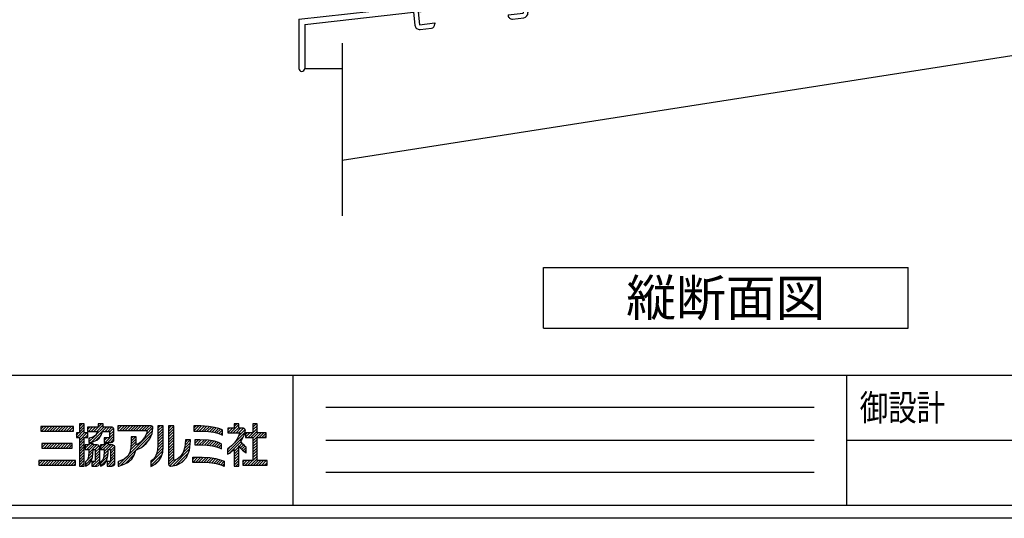
# Model space of a CAD drawing. Units: millimetres. Extents: x -1 to 2498, y 12 to 867.
# Drawn here: x 129 to 356, y 12 to 127 of the extents above; entities that cross this region are included whole.
import ezdxf
from ezdxf.enums import TextEntityAlignment as Align

# ---------------------------------------------------------------- set-up
doc = ezdxf.new("R2010")
doc.units = ezdxf.units.MM
doc.header["$LTSCALE"] = 3
doc.layers.get('0').update_dxf_attribs({"lineweight": 25})
doc.layers.get('Defpoints').update_dxf_attribs({"color": 151, "lineweight": 25})
for name, color, linetype in [('0000躯体', 253, 'Continuous'), ('_HATCH', 6, 'Continuous'), ('_TEXT', 51, 'Continuous'), ('_ZUWAKU', 252, 'Continuous'), ('KI', 7, 'Continuous')]:
    doc.layers.add(name, color=color, linetype=linetype)
doc.layers.add('003', color=2, linetype='Continuous', lineweight=25)
doc.styles.add('AT_VECTOR', font='romans.shx', dxfattribs={"bigfont": 'extfont.shx'})
doc.styles.add('ST_DESIGN', font='romans.shx', dxfattribs={"width": 0.8, "height": 4, "bigfont": 'extfont2.shx'})

# ---------------------------------------------------------------- blocks, each defined once
blk = doc.blocks.new('*X4')
at = {"layer": '_HATCH', "color": 252, "linetype": 'Continuous'}
for p, q in [((145.97, 30.14), (146.66, 30.83)), ((145.97, 30.57), (146.23, 30.83)), ((146.38, 30.13), (147.64, 31.39)), ((146.8, 30.13), (147.64, 30.97)), ((146.94, 31.11), (147.35, 31.52)), ((147.22, 30.13), (147.93, 30.83)), ((147.63, 29.69), (148.61, 30.66)), ((147.65, 30.13), (148.35, 30.83)), ((145.9, 27.11), (148.37, 29.58)), ((146.32, 27.11), (148.01, 28.79)), ((146.86, 28.49), (148.6, 30.23)), ((145.9, 27.53), (146.43, 28.07)), ((146.94, 27.29), (147.64, 28)), ((146.94, 26.87), (147.64, 27.57)), ((147.69, 28.05), (148.18, 28.54)), ((147.89, 27.82), (148.37, 28.3)), ((148.09, 27.6), (148.57, 28.08)), ((148.31, 27.4), (148.79, 27.87)), ((148.55, 27.21), (148.79, 27.45)), ((146.94, 26.44), (147.64, 27.15)), ((146.94, 26.02), (147.64, 26.72)), ((146.94, 25.6), (147.64, 26.3)), ((146.94, 25.17), (147.64, 25.88)), ((147.2, 25.01), (147.64, 25.45)), ((147.62, 25.01), (147.64, 25.03))]:
    blk.add_line(p, q, dxfattribs=at)
blk = doc.blocks.new('*X6')
at = {"layer": '_HATCH', "color": 252, "linetype": 'Continuous'}
for p, q in [((140.75, 30.44), (141.5, 31.19)), ((140.75, 30.86), (141.08, 31.19)), ((141.15, 30.41), (141.92, 31.19)), ((141.57, 30.41), (142.32, 31.17)), ((142, 30.41), (142.73, 31.14)), ((142.4, 30.39), (143.12, 31.11)), ((142.8, 30.37), (143.48, 31.05)), ((143.18, 30.33), (143.84, 30.99)), ((143.55, 30.27), (144.18, 30.9)), ((143.9, 30.2), (144.51, 30.81)), ((144.24, 30.12), (144.82, 30.7)), ((144.57, 30.02), (145.12, 30.57)), ((144.88, 29.91), (145.15, 30.17))]:
    blk.add_line(p, q, dxfattribs=at)
blk = doc.blocks.new('*X8')
at = {"layer": '_HATCH', "color": 252, "linetype": 'Continuous'}
for p, q in [((122.77, 29.43), (123.91, 30.57)), ((123.16, 31.1), (123.59, 31.52)), ((123.16, 31.52), (123.16, 31.52)), ((123.16, 30.67), (123.91, 31.42)), ((123.16, 30.25), (123.91, 31)), ((122.71, 29.79), (123.05, 30.13)), ((123.16, 29.4), (123.91, 30.15)), ((123.16, 28.98), (124.32, 30.13)), ((123.16, 28.55), (123.91, 29.3)), ((123.16, 28.13), (123.91, 28.88)), ((124.04, 29.43), (124.46, 29.84)), ((123.16, 27.7), (123.91, 28.45)), ((123.16, 27.28), (123.91, 28.03)), ((123.16, 26.86), (123.91, 27.6)), ((123.16, 26.43), (123.91, 27.18)), ((123.16, 26.01), (123.91, 26.75)), ((123.16, 25.58), (123.91, 26.33)), ((123.16, 25.16), (123.91, 25.91)), ((123.45, 25.02), (123.91, 25.48)), ((123.88, 25.02), (123.91, 25.06))]:
    blk.add_line(p, q, dxfattribs=at)
blk = doc.blocks.new('*X10')
at = {"layer": '_HATCH', "color": 252, "linetype": 'Continuous'}
for p, q in [((124.42, 30.66), (124.78, 31.02)), ((124.5, 30.31), (125.2, 31.02)), ((124.92, 30.31), (125.63, 31.02)), ((125.03, 28.72), (127.33, 31.02)), ((125.35, 30.31), (126.56, 31.52)), ((125.66, 29.78), (126.9, 31.02)), ((125.77, 30.31), (126.81, 31.35)), ((126.03, 31.42), (126.13, 31.52)), ((127.05, 30.31), (127.75, 31.02)), ((127.47, 30.31), (128.16, 31.01)), ((127.76, 30.18), (128.41, 30.83)), ((127.76, 29.76), (128.47, 30.46)), ((124.62, 28.74), (125.57, 29.69)), ((124.62, 29.16), (124.78, 29.32)), ((125.67, 28.94), (126.52, 29.78)), ((126.96, 28.96), (127.38, 29.37)), ((127.1, 28.67), (128.47, 30.04)), ((127.52, 28.67), (128.47, 29.61)), ((127.95, 28.67), (128.47, 29.19))]:
    blk.add_line(p, q, dxfattribs=at)
blk = doc.blocks.new('*X12')
at = {"layer": '_HATCH', "color": 252, "linetype": 'Continuous'}
for p, q in [((129.07, 30.64), (129.65, 31.23)), ((129.07, 31.06), (129.23, 31.23)), ((129.35, 30.5), (130.08, 31.23)), ((129.78, 30.5), (130.5, 31.23)), ((130.2, 30.5), (130.93, 31.23)), ((130.63, 30.5), (131.35, 31.23)), ((130.71, 26.76), (134.39, 30.44)), ((131.05, 30.5), (131.78, 31.23)), ((131.47, 30.5), (132.2, 31.23)), ((131.9, 30.5), (132.62, 31.23)), ((132.32, 30.5), (133.05, 31.23)), ((132.75, 30.5), (133.47, 31.23)), ((133.17, 30.5), (133.9, 31.23)), ((133.41, 29.89), (134.45, 30.93)), ((133.56, 30.47), (134.27, 31.18)), ((129.49, 25.12), (134.26, 29.89)), ((131.07, 27.97), (131.89, 28.8)), ((131.08, 28.41), (131.89, 29.22)), ((131.1, 28.85), (131.78, 29.53)), ((131.1, 29.27), (131.35, 29.53)), ((132.64, 27.85), (133.84, 29.04)), ((130.98, 27.46), (131.89, 28.37)), ((129.1, 25.15), (130.08, 26.14)), ((129.1, 25.58), (129.28, 25.76)), ((130.17, 25.37), (131.63, 26.84))]:
    blk.add_line(p, q, dxfattribs=at)
blk = doc.blocks.new('*X14')
at = {"layer": '_HATCH', "color": 252, "linetype": 'Continuous'}
for p, q in [((135.22, 30.43), (136.01, 31.22)), ((135.22, 30.85), (135.58, 31.22)), ((135.22, 30), (136.04, 30.82)), ((135.22, 29.58), (136.04, 30.4)), ((135.22, 29.16), (136.04, 29.98)), ((135.22, 28.73), (136.04, 29.55)), ((135.22, 28.31), (136.04, 29.13)), ((134.11, 25.5), (135.98, 27.37)), ((134.98, 26.79), (136.02, 27.83)), ((135.14, 27.38), (136.04, 28.28)), ((135.2, 27.86), (136.04, 28.7)), ((134.11, 25.08), (135.86, 26.82)), ((134.76, 25.3), (135.52, 26.06))]:
    blk.add_line(p, q, dxfattribs=at)
blk = doc.blocks.new('*X16')
at = {"layer": '_HATCH', "color": 252, "linetype": 'Continuous'}
for p, q in [((136.83, 30.77), (137.28, 31.22)), ((136.83, 31.19), (136.86, 31.22)), ((136.83, 30.34), (137.65, 31.16)), ((136.83, 29.92), (137.65, 30.74)), ((136.83, 29.5), (137.65, 30.32)), ((136.83, 29.07), (137.65, 29.89)), ((136.83, 28.65), (137.65, 29.47)), ((136.83, 28.22), (137.65, 29.04)), ((139.4, 28.25), (140.19, 29.04)), ((139.45, 28.72), (139.77, 29.04)), ((136.83, 27.8), (137.65, 28.62)), ((136.83, 27.37), (137.65, 28.19)), ((136.83, 26.95), (137.65, 27.77)), ((136.83, 26.53), (137.65, 27.35)), ((137.5, 25.07), (140.09, 27.66)), ((139.06, 27.05), (140.14, 28.14)), ((139.3, 27.72), (140.2, 28.62)), ((136.83, 26.1), (137.65, 26.92)), ((136.83, 25.68), (137.65, 26.5)), ((136.86, 25.28), (137.65, 26.07)), ((137.06, 25.06), (138.05, 26.05)), ((138.01, 25.15), (139.88, 27.02)), ((138.85, 25.57), (139.21, 25.93))]:
    blk.add_line(p, q, dxfattribs=at)
blk = doc.blocks.new('*X18')
at = {"layer": '_HATCH', "color": 252, "linetype": 'Continuous'}
for p, q in [((116.91, 25.27), (117.51, 25.87)), ((116.91, 25.7), (117.08, 25.87)), ((117.23, 25.16), (117.93, 25.87)), ((117.65, 25.16), (118.35, 25.87)), ((118.08, 25.16), (118.78, 25.87)), ((118.5, 25.16), (119.2, 25.87)), ((118.92, 25.16), (119.63, 25.87)), ((119.35, 25.16), (120.05, 25.87)), ((119.77, 25.16), (120.48, 25.87)), ((120.2, 25.16), (120.9, 25.87)), ((120.62, 25.16), (121.32, 25.87)), ((121.05, 25.16), (121.75, 25.87)), ((121.47, 25.16), (122.17, 25.87)), ((121.89, 25.16), (122.57, 25.84)), ((122.32, 25.16), (122.57, 25.41))]:
    blk.add_line(p, q, dxfattribs=at)
blk = doc.blocks.new('*X20')
at = {"layer": '_HATCH', "color": 252, "linetype": 'Continuous'}
for p, q in [((117.4, 27.88), (118.02, 28.5)), ((117.4, 28.31), (117.6, 28.5)), ((117.74, 27.8), (118.44, 28.5)), ((118.16, 27.8), (118.87, 28.5)), ((118.59, 27.8), (119.29, 28.5)), ((119.01, 27.8), (119.72, 28.5)), ((119.44, 27.8), (120.14, 28.5)), ((119.86, 27.8), (120.57, 28.5)), ((120.29, 27.8), (120.99, 28.5)), ((120.71, 27.8), (121.41, 28.5)), ((121.13, 27.8), (121.84, 28.5)), ((121.56, 27.8), (122.08, 28.32)), ((121.98, 27.8), (122.08, 27.89))]:
    blk.add_line(p, q, dxfattribs=at)
blk = doc.blocks.new('*X22')
at = {"layer": '_HATCH', "color": 252, "linetype": 'Continuous'}
for p, q in [((124.07, 27.76), (124.57, 28.27)), ((124.07, 28.18), (124.15, 28.27)), ((124.3, 27.56), (125.22, 28.49)), ((124.57, 26.57), (125.25, 27.25)), ((124.61, 27.03), (125.85, 28.27)), ((124.62, 28.31), (124.8, 28.49)), ((124.62, 27.46), (125.42, 28.27)), ((125.57, 27.56), (126.17, 28.16)), ((125.58, 27.15), (126.28, 27.85)), ((125.58, 26.72), (126.28, 27.43)), ((124.08, 25.22), (125.14, 26.28)), ((124.37, 25.94), (125.22, 26.79)), ((125.09, 25.39), (125.43, 25.72)), ((125.15, 25.02), (126.28, 26.16)), ((125.58, 26.3), (126.28, 27)), ((125.58, 25.88), (126.28, 26.58)), ((125.58, 25.02), (126.28, 25.73)), ((124.59, 25.32), (124.75, 25.47)), ((126.08, 25.1), (126.2, 25.23))]:
    blk.add_line(p, q, dxfattribs=at)
blk = doc.blocks.new('*X24')
at = {"layer": '_HATCH', "color": 252, "linetype": 'Continuous'}
for p, q in [((126.41, 27.98), (126.7, 28.27)), ((126.42, 27.56), (127.34, 28.49)), ((126.84, 27.56), (127.62, 28.34)), ((126.93, 26.81), (127.6, 27.48)), ((126.96, 27.26), (127.97, 28.27)), ((127.69, 27.56), (128.37, 28.25)), ((127.92, 27.37), (128.59, 28.04)), ((127.92, 26.94), (128.62, 27.65)), ((127.92, 26.52), (128.62, 27.22)), ((126.41, 25.43), (127.52, 26.54)), ((126.41, 25.01), (127.37, 25.97)), ((126.86, 26.3), (127.58, 27.03)), ((127.43, 25.18), (128.62, 26.38)), ((127.43, 25.61), (127.55, 25.72)), ((127.7, 25.02), (128.62, 25.95)), ((127.92, 26.1), (128.62, 26.8)), ((128.12, 25.02), (128.62, 25.53))]:
    blk.add_line(p, q, dxfattribs=at)
blk = doc.blocks.new('*X26')
at = {"layer": '_HATCH', "color": 252, "linetype": 'Continuous'}
for p, q in [((140.58, 25.6), (141.37, 26.39)), ((140.58, 26.03), (140.94, 26.39)), ((140.99, 25.59), (141.79, 26.39)), ((141.42, 25.59), (142.21, 26.38)), ((141.84, 25.59), (142.61, 26.36)), ((142.26, 25.58), (143.01, 26.34)), ((142.66, 25.56), (143.4, 26.3)), ((143.06, 25.54), (143.76, 26.24)), ((143.43, 25.49), (144.13, 26.18)), ((143.8, 25.43), (144.46, 26.09)), ((144.15, 25.36), (144.8, 26.01)), ((144.5, 25.28), (145.11, 25.89)), ((144.83, 25.19), (145.4, 25.76)), ((145.15, 25.09), (145.42, 25.35))]:
    blk.add_line(p, q, dxfattribs=at)
blk = doc.blocks.new('*X28')
at = {"layer": '_HATCH', "color": 252, "linetype": 'Continuous'}
for p, q in [((140.9, 28.47), (141.48, 29.05)), ((140.9, 28.9), (141.05, 29.05)), ((141.15, 28.29), (141.89, 29.04)), ((141.57, 28.29), (142.3, 29.02)), ((141.99, 28.28), (142.7, 29)), ((142.39, 28.26), (143.09, 28.97)), ((142.79, 28.24), (143.46, 28.91)), ((143.16, 28.18), (143.82, 28.85)), ((143.53, 28.13), (144.16, 28.76)), ((143.87, 28.05), (144.48, 28.66)), ((144.21, 27.96), (144.78, 28.53)), ((144.53, 27.86), (144.99, 28.32)), ((144.84, 27.75), (144.99, 27.89))]:
    blk.add_line(p, q, dxfattribs=at)
blk = doc.blocks.new('*X30')
at = {"layer": '_HATCH', "color": 252, "linetype": 'Continuous'}
for p, q in [((117.23, 30.68), (117.64, 31.09)), ((117.36, 30.39), (118.07, 31.09)), ((117.79, 30.39), (118.49, 31.09)), ((118.21, 30.39), (118.91, 31.09)), ((118.63, 30.39), (119.34, 31.09)), ((119.06, 30.39), (119.76, 31.09)), ((119.48, 30.39), (120.19, 31.09)), ((119.91, 30.39), (120.61, 31.09)), ((120.33, 30.39), (121.04, 31.09)), ((120.76, 30.39), (121.46, 31.09)), ((121.18, 30.39), (121.88, 31.09)), ((121.6, 30.39), (122.25, 31.04)), ((122.03, 30.39), (122.25, 30.61))]:
    blk.add_line(p, q, dxfattribs=at)
blk = doc.blocks.new('*X32')
at = {"layer": '_HATCH', "color": 252, "linetype": 'Continuous'}
for p, q in [((149.08, 29.44), (150.49, 30.84)), ((149.51, 29.44), (150.49, 30.42)), ((149.78, 30.99), (150.32, 31.52)), ((149.78, 31.41), (149.89, 31.52)), ((149.78, 30.57), (150.49, 31.27)), ((148.68, 29.46), (149.36, 30.14)), ((148.68, 29.88), (148.94, 30.14)), ((149.78, 28.87), (151.06, 30.14)), ((149.78, 29.29), (150.63, 30.14)), ((149.78, 28.44), (150.49, 29.15)), ((150.78, 29.44), (151.48, 30.14)), ((151.2, 29.44), (151.85, 30.09)), ((151.63, 29.44), (151.85, 29.66)), ((149.78, 28.02), (150.49, 28.72)), ((149.78, 27.6), (150.49, 28.3)), ((149.78, 27.17), (150.49, 27.87)), ((149.78, 26.75), (150.49, 27.45)), ((148.26, 25.23), (148.9, 25.86)), ((148.26, 25.65), (148.48, 25.86)), ((148.62, 25.16), (149.32, 25.86)), ((149.04, 25.16), (149.75, 25.86)), ((149.47, 25.16), (150.49, 26.18)), ((149.78, 26.32), (150.49, 27.03)), ((149.78, 25.9), (150.49, 26.6)), ((149.89, 25.16), (150.6, 25.86)), ((150.32, 25.16), (151.02, 25.86)), ((150.74, 25.16), (151.45, 25.86)), ((151.17, 25.16), (151.87, 25.86)), ((151.59, 25.16), (151.98, 25.55))]:
    blk.add_line(p, q, dxfattribs=at)
blk = doc.blocks.new('16.06.10三協立山水きり')
at = {"layer": 'KI'}
for p, q in [((-453.27, -451.46), (-453.27, -455.33)), ((-451.92, -451.46), (-451.92, -460.78)), ((-453.27, -456.24), (-453.27, -460.78)), ((-563.92, -473.28), (-453.27, -460.78)), ((-511.5, -468.72), (-453.11, -462.13)), ((-536.44, -471.54), (-512.59, -468.84)), ((-512.59, -468.84), (-512.25, -471.83)), ((-511.5, -468.72), (-511.16, -471.7)), ((-562.57, -474.49), (-537.53, -471.66)), ((-537.53, -471.66), (-537.19, -474.64)), ((-536.44, -471.54), (-536.1, -474.52)), ((-563.92, -473.28), (-563.92, -484.61)), ((-515.73, -472.22), (-512.25, -471.83)), ((-515.73, -472.22), (-515.71, -472.42)), ((-514.71, -473.21), (-512.13, -472.92)), ((-562.57, -474.49), (-562.57, -484.61)), ((-536.1, -474.52), (-532.62, -474.13)), ((-535.98, -475.61), (-533.39, -475.32)), ((-532.62, -474.13), (-532.6, -474.33))]:
    blk.add_line(p, q, dxfattribs=at)
for centre, radius, start, end in [((-452.59, -451.46), 0.675, 0, 180), ((-453.47, -455.78), 0.5, 293.5782, 66.4218), ((-453.27, -460.78), 1.35, 276.4453, 0), ((-512.25, -471.83), 1.1, 276.4453, 6.4453), ((-514.81, -472.32), 0.9, 186.4453, 276.4453), ((-536.1, -474.52), 1.1, 186.4453, 276.4453), ((-533.5, -474.43), 0.9, 276.4453, 6.4453), ((-563.24, -484.61), 0.675, 180, 0)]:
    blk.add_arc(centre, radius, start, end, dxfattribs=at)

msp = doc.modelspace()

# ---------------------------------------------------------------- linework, layer by layer
at = {"layer": '0000躯体', "ltscale": 0.5}
for p, q in [((203.798, 121.534), (203.798, 81.716)), ((363.798, 119.496), (203.798, 94.496)), ((195.149, 115.671), (203.798, 115.671))]:
    msp.add_line(p, q, dxfattribs=at)
at = {"layer": '003'}
for p, q in [((250.141, 69.82), (334.141, 69.82)), ((250.141, 55.82), (250.141, 69.82)), ((334.141, 55.82), (334.141, 69.82)), ((250.141, 55.82), (334.141, 55.82))]:
    msp.add_line(p, q, dxfattribs=at)
at = {"layer": '_ZUWAKU', "color": 7, "linetype": 'Continuous'}
for p, q in [((20, 45), (1190, 45)), ((192.5, 15), (192.5, 45)), ((320, 15), (320, 45)), ((200, 37.611), (312.5, 37.611)), ((200, 30), (312.5, 30)), ((320, 30), (470, 30)), ((200, 22.611), (312.5, 22.611)), ((20, 15), (1190, 15)), ((177.5, 15), (312.5, 15))]:
    msp.add_line(p, q, dxfattribs=at)
at = {"layer": '_ZUWAKU', "color": 252, "linetype": 'Continuous'}
for points in [[(141.882, 33.137), (134.344, 33.137), (134.344, 32.081), (141.882, 32.081)], [(145.183, 31.701), (144.365, 31.701), (144.365, 33.786), (143.246, 33.786), (143.246, 31.701), (142.559, 31.701), (142.559, 30.646), (143.246, 30.646), (143.246, 24.037), (144.365, 24.037), (144.365, 30.646), (145.183, 30.646)], [(151.2, 32.461), (151.175, 32.624), (151.103, 32.777), (150.988, 32.905), (150.833, 32.993), (150.642, 33.026), (148.697, 33.026), (148.722, 33.786), (147.554, 33.786), (147.541, 33.026), (145.131, 33.026), (145.131, 31.97), (147.396, 31.97), (147.217, 31.487), (146.953, 31.109), (146.592, 30.82), (146.123, 30.604), (145.536, 30.446), (145.536, 30.446), (145.43, 30.425), (145.43, 29.46), (145.581, 29.482), (146.507, 29.687), (147.256, 30.023), (147.839, 30.506), (148.266, 31.149), (148.547, 31.97), (150.145, 31.97), (150.145, 30.561), (148.942, 30.561), (148.942, 29.504), (150.598, 29.504), (150.747, 29.518), (150.907, 29.571), (151.053, 29.684), (151.159, 29.875), (151.2, 30.163)], [(160.06, 33.153), (159.989, 33.22), (159.904, 33.271), (159.806, 33.308), (159.693, 33.33), (159.568, 33.338), (152.178, 33.338), (152.178, 33.338), (152.103, 33.338), (152.103, 32.25), (158.855, 32.25), (158.672, 31.445), (158.266, 30.65), (157.698, 29.927), (157.035, 29.342), (156.34, 28.959), (156.34, 30.797), (155.146, 30.797), (155.146, 29.608), (155.089, 28.243), (154.86, 27.162), (154.368, 26.309), (153.524, 25.627), (152.24, 25.06), (152.199, 25.048), (152.146, 25.031), (152.146, 24.003), (152.309, 24.044), (153.546, 24.454), (154.54, 24.969), (155.308, 25.643), (155.871, 26.528), (156.244, 27.679), (157.555, 28.32), (158.642, 29.239), (159.467, 30.35), (159.991, 31.563), (160.178, 32.815), (160.177, 32.87), (160.163, 32.954), (160.127, 33.052)], [(162.562, 33.324), (161.333, 33.324), (161.333, 28.871), (161.257, 27.764), (161.044, 26.849), (160.709, 26.126), (160.271, 25.59), (159.747, 25.237), (159.671, 25.203), (159.671, 23.976), (159.888, 24.049), (160.823, 24.551), (161.562, 25.232), (162.1, 26.115), (162.435, 27.221), (162.562, 28.573)], [(164.981, 33.324), (163.752, 33.324), (163.752, 24.688), (163.759, 24.568), (163.78, 24.458), (163.816, 24.36), (163.865, 24.272), (163.929, 24.196), (164.025, 24.122), (164.121, 24.077), (164.207, 24.052), (164.273, 24.041), (164.313, 24.039), (165.651, 24.254), (166.885, 24.917), (167.902, 26.054), (168.594, 27.692), (168.849, 29.858), (168.849, 30.056), (167.713, 30.056), (167.713, 29.955), (167.561, 28.404), (167.149, 27.17), (166.539, 26.251), (165.795, 25.647), (164.981, 25.358)], [(175.363, 32.692), (174.383, 32.965), (173.01, 33.193), (171.244, 33.288), (169.752, 33.288), (169.752, 33.288), (169.618, 33.288), (169.618, 32.122), (171.491, 32.122), (172.961, 32.042), (174.178, 31.849), (175.114, 31.611), (175.74, 31.396), (176.029, 31.275), (176.212, 31.19), (176.222, 31.389), (176.222, 32.323), (176.157, 32.363), (175.954, 32.462)], [(181.462, 32.118), (181.468, 32.147), (181.474, 32.222), (181.469, 32.328), (181.44, 32.449), (181.372, 32.57), (181.311, 32.633), (181.237, 32.683), (181.15, 32.719), (181.051, 32.74), (180.941, 32.747), (179.959, 32.747), (179.959, 33.787), (178.904, 33.787), (178.904, 32.747), (177.448, 32.747), (177.448, 31.691), (180.233, 31.691), (179.907, 30.937), (179.493, 30.171), (178.959, 29.415), (178.277, 28.693), (177.413, 28.03), (177.354, 27.988), (177.354, 26.769), (177.552, 26.884), (177.827, 27.051), (178.099, 27.236), (178.37, 27.439), (178.638, 27.658), (178.904, 27.893), (178.904, 24.017), (179.959, 24.017), (179.959, 28.672), (180.231, 28.346), (180.52, 28.027), (180.824, 27.724), (181.143, 27.447), (181.474, 27.204), (181.681, 27.069), (181.681, 28.345), (181.629, 28.386), (181.403, 28.582), (181.167, 28.825), (180.928, 29.105), (180.692, 29.416), (180.465, 29.749), (180.748, 30.229), (180.991, 30.71), (181.193, 31.188), (181.35, 31.659)], [(186.279, 31.713), (184.229, 31.713), (184.229, 33.785), (183.175, 33.785), (183.175, 31.713), (181.514, 31.713), (181.514, 30.658), (183.175, 30.658), (183.175, 25.294), (180.894, 25.294), (180.894, 24.239), (186.476, 24.239), (186.476, 25.294), (184.229, 25.294), (184.229, 30.658), (186.279, 30.658)], [(175.766, 29.245), (175.26, 29.48), (174.346, 29.753), (172.952, 29.979), (171.006, 30.073), (169.989, 30.073), (169.989, 30.073), (169.857, 30.073), (169.857, 28.939), (171.212, 28.939), (172.692, 28.86), (173.92, 28.67), (174.867, 28.436), (175.502, 28.225), (175.796, 28.105), (175.981, 28.022), (175.985, 28.221), (175.985, 29.094), (175.938, 29.133)], [(141.618, 29.251), (134.606, 29.251), (134.606, 28.195), (141.618, 28.195)], [(147.923, 28.28), (147.897, 28.495), (147.822, 28.667), (147.7, 28.794), (147.534, 28.872), (147.327, 28.899), (146.409, 28.899), (146.409, 29.236), (145.432, 29.236), (145.434, 28.899), (144.6, 28.899), (144.6, 27.845), (145.434, 27.845), (145.423, 27.123), (145.38, 26.461), (145.266, 25.877), (145.044, 25.387), (144.676, 25.01), (144.618, 24.97), (144.618, 23.996), (144.803, 24.078), (145.528, 24.566), (145.985, 25.231), (146.239, 26.029), (146.356, 26.915), (146.399, 27.844), (146.867, 27.844), (146.867, 25.086), (146.134, 25.086), (146.134, 24.037), (147.234, 24.037), (147.464, 24.072), (147.654, 24.174), (147.799, 24.334), (147.891, 24.547), (147.923, 24.804)], [(151.436, 28.28), (151.41, 28.495), (151.335, 28.667), (151.213, 28.794), (151.047, 28.872), (150.841, 28.899), (149.923, 28.899), (149.923, 29.236), (148.945, 29.236), (148.945, 28.899), (148.114, 28.899), (148.114, 27.845), (148.945, 27.845), (148.93, 27.124), (148.884, 26.463), (148.767, 25.879), (148.542, 25.389), (148.169, 25.01), (148.11, 24.97), (148.11, 23.996), (148.297, 24.078), (149.025, 24.573), (149.486, 25.251), (149.744, 26.057), (149.864, 26.94), (149.909, 27.844), (150.378, 27.844), (150.378, 25.086), (149.646, 25.086), (149.646, 24.037), (150.748, 24.037), (150.977, 24.072), (151.167, 24.174), (151.312, 24.334), (151.404, 24.547), (151.436, 24.804)], [(142.356, 25.298), (133.871, 25.298), (133.871, 24.243), (142.356, 24.243)], [(176.475, 24.038), (176.455, 24.046), (176.447, 24.049), (176.116, 24.17), (175.413, 24.383), (174.392, 24.619), (173.105, 24.811), (171.602, 24.89), (169.368, 24.89), (169.368, 26.088), (169.502, 26.088), (169.502, 26.088), (171.495, 26.088), (173.29, 25.996), (174.692, 25.774), (175.704, 25.507), (176.327, 25.277), (176.563, 25.167), (176.63, 25.127), (176.63, 24.172), (176.628, 23.977), (176.527, 24.017), (176.518, 24.02), (176.498, 24.028)]]:
    msp.add_lwpolyline(points, close=True, dxfattribs=at)
at = {"layer": 'Defpoints', "ltscale": 0.5}
msp.add_lwpolyline([(-1, 867), (1228.4, 867), (1228.4, 12), (-1, 12)], close=True, dxfattribs=at)

# ---------------------------------------------------------------- block references
at = {"layer": '_HATCH', "color": 252, "linetype": 'Continuous', "xscale": 1.5, "yscale": 1.5, "zscale": 1.5}
for name in ['*X30', '*X8', '*X10', '*X12', '*X14', '*X16', '*X6', '*X4', '*X32', '*X28', '*X20', '*X22', '*X24', '*X18', '*X26']:
    msp.add_blockref(name, (-41.5, -13.5), dxfattribs=at)
at = {"layer": 'KI'}
msp.add_blockref('16.06.10三協立山水きり', (757.715, 600.281), dxfattribs=at)

# ---------------------------------------------------------------- texts
at = {"style": 'AT_VECTOR'}
msp.add_text('縦断面図', height=8.4, dxfattribs=at).set_placement((292.141, 62.82), align=Align.MIDDLE_CENTER)
at = {"layer": '_TEXT', "color": 51, "linetype": 'Continuous', "style": 'ST_DESIGN', "width": 0.8}
msp.add_text('御設計', height=6, dxfattribs=at).set_placement((323, 37.5), align=Align.MIDDLE_LEFT)

doc.saveas('drawing.dxf')
